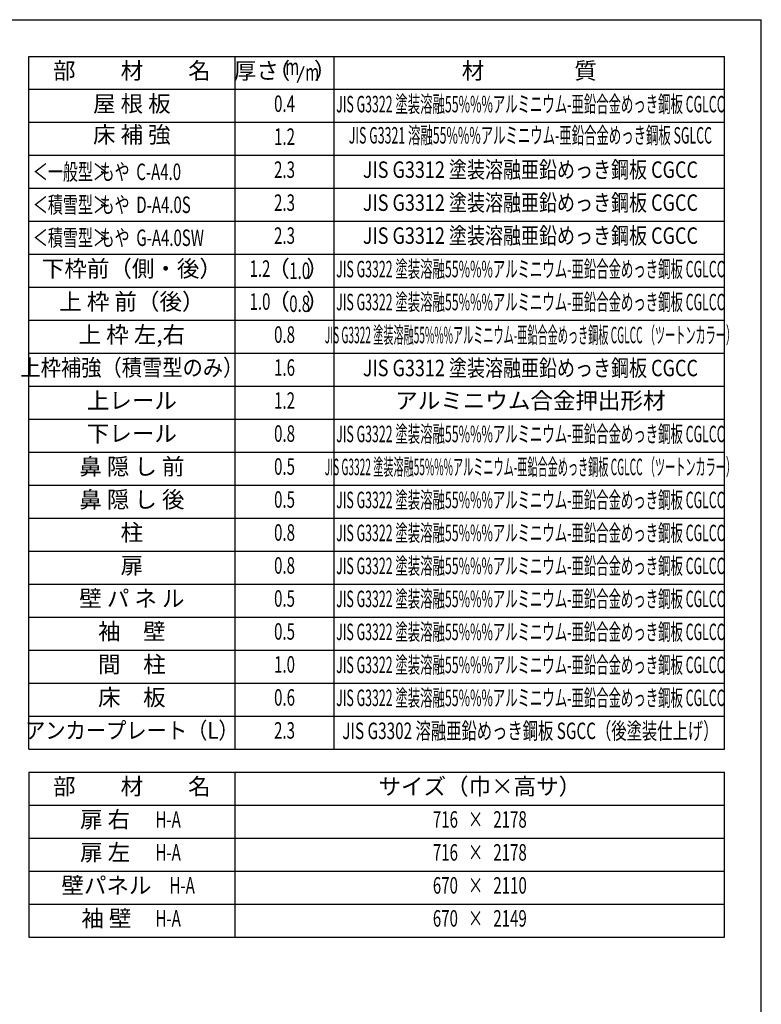
# Model space of a CAD drawing. Extents: x 543 to 20719, y 184 to 14052.
# Drawn here: x 16433 to 20478, y 8679 to 14052 of the extents above; entities that cross this region are included whole.
import ezdxf
from ezdxf.enums import TextEntityAlignment as Align

# ---------------------------------------------------------------- set-up
doc = ezdxf.new("R2010")
doc.units = 0
doc.header["$LTSCALE"] = 50
doc.header["$MEASUREMENT"] = 0
for name, color, linetype in [('LM1', 1, 'CONTINUOUS'), ('LM2', 2, 'CONTINUOUS'), ('LM3', 4, 'CONTINUOUS'), ('LW1', 4, 'CONTINUOUS'), ('SUNPOU', 4, 'CONTINUOUS'), ('WAKUSEN-01', 50, 'CONTINUOUS')]:
    doc.layers.add(name, color=color, linetype=linetype)
doc.styles.add('00', font='ROMANS', dxfattribs={"width": 0.666667, "bigfont": 'BIGFONT'})
doc.styles.add('01', font='ROMANS', dxfattribs={"height": 3, "bigfont": 'BIGFONT'})

msp = doc.modelspace()

# ---------------------------------------------------------------- linework, layer by layer
at = {"layer": 'LM2'}
msp.add_line((17948.9, 13709), (17983.7, 13799), dxfattribs=at)
at = {"layer": 'LW1'}
for p, q in [((16482.5, 13852.5), (20277.5, 13852.5)), ((16482.5, 10072.5), (16482.5, 13852.5)), ((17607.5, 10072.5), (17607.5, 13852.5)), ((18147.5, 10072.5), (18147.5, 13852.5)), ((20277.5, 10072.5), (20277.5, 13852.5)), ((16482.5, 13672.5), (20277.5, 13672.5)), ((16482.5, 13492.5), (20277.5, 13492.5)), ((16482.5, 13312.5), (20277.5, 13312.5)), ((16482.5, 13132.5), (20277.5, 13132.5)), ((16482.5, 12952.5), (20277.5, 12952.5)), ((16482.5, 12772.5), (20277.5, 12772.5)), ((16482.5, 12592.5), (20277.5, 12592.5)), ((16482.5, 12412.5), (20277.5, 12412.5)), ((16482.5, 12232.5), (20277.5, 12232.5)), ((16482.5, 12052.5), (20277.5, 12052.5)), ((16482.5, 11872.5), (20277.5, 11872.5)), ((16482.5, 11692.5), (20277.5, 11692.5)), ((16482.5, 11512.5), (20277.5, 11512.5)), ((16482.5, 11512.5), (20277.5, 11512.5)), ((16482.5, 11332.5), (20277.5, 11332.5)), ((16482.5, 11152.5), (20277.5, 11152.5)), ((16482.5, 11152.5), (20277.5, 11152.5)), ((16482.5, 10972.5), (20277.5, 10972.5)), ((16482.5, 10792.5), (20277.5, 10792.5)), ((16482.5, 10612.5), (20277.5, 10612.5)), ((16482.5, 10432.5), (20277.5, 10432.5)), ((16482.5, 10252.5), (20277.5, 10252.5)), ((16482.5, 10072.5), (20277.5, 10072.5))]:
    msp.add_line(p, q, dxfattribs=at)
at = {"layer": 'SUNPOU'}
for p, q in [((16482.5, 9946.7), (16482.5, 9046.7)), ((16482.5, 9946.7), (20277.5, 9946.7)), ((17607.5, 9046.7), (17607.5, 9946.7)), ((20277.5, 9046.7), (20277.5, 9946.7)), ((16482.5, 9766.7), (20277.5, 9766.7)), ((16482.5, 9766.7), (20277.5, 9766.7)), ((16482.5, 9586.7), (20277.5, 9586.7)), ((16482.5, 9406.7), (20277.5, 9406.7)), ((16482.5, 9226.7), (20277.5, 9226.7)), ((16482.5, 9046.7), (20277.5, 9046.7))]:
    msp.add_line(p, q, dxfattribs=at)
at = {"layer": 'WAKUSEN-01'}
for p in [(542.5, 14052.5), (20477.5, 517.5)]:
    msp.add_line(p, (20477.5, 14052.5), dxfattribs=at)

# ---------------------------------------------------------------- texts
at = {"layer": 'LM1', "style": '01'}
for s, p in [('部\u3000\u3000材\u3000\u3000名', (17045, 13762.5)), ('屋 根 板', (17045, 13582.5)), ('床 補 強', (17045, 13413.8)), ('下枠前（側・後）', (17045, 12682.5)), ('上 枠 前（後）', (17045, 12502.5)), ('上 枠 左,右', (17045, 12322.5)), ('上レール', (17045, 11962.5)), ('下レール', (17045, 11782.5)), ('鼻 隠 し 前', (17045, 11602.5)), ('鼻 隠 し 後', (17045, 11422.5)), ('柱', (17045, 11242.5)), ('扉', (17045, 11062.5)), ('壁 パ ネ ル', (17045, 10882.5)), ('袖\u3000壁', (17045, 10702.5)), ('間\u3000柱', (17045, 10522.5)), ('床\u3000板', (17045, 10342.5)), ('部\u3000\u3000材\u3000\u3000名', (17045, 9856.7)), ('サイズ（巾×高サ）', (18942.5, 9856.7)), ('扉 右', (16898.9, 9676.7)), ('扉 左', (16898.9, 9496.7)), ('壁パネル', (16906.1, 9316.7)), ('袖 壁', (16906.1, 9136.7))]:
    msp.add_text(s, height=90, dxfattribs=at).set_placement(p, align=Align.MIDDLE)
at = {"layer": 'LM1', "style": '01', "width": 0.666667}
for s, p in [('＜一般型＞', (16505, 13177.5)), ('もや  C-A4.0', (16868.8, 13177.5)), ('＜積雪型＞', (16505, 12997.5)), ('もや  D-A4.0S', (16868.8, 12997.5)), ('＜積雪型＞', (16505, 12817.5)), ('もや  G-A4.0SW', (16868.8, 12817.5))]:
    msp.add_text(s, height=90, dxfattribs=at).set_placement(p)
at = {"layer": 'LM1'}
for s, style, width, p in [('上枠補強（積雪型のみ）', '01', 0.9, (17045, 12142.5)), ('アンカープレート（L）', '01', 0.9, (17045, 10162.5)), ('H-A', '00', 0.67, (17242.7, 9676.7)), ('H-A', '00', 0.67, (17242.7, 9496.7)), ('H-A', '00', 0.67, (17319.2, 9316.7)), ('H-A', '00', 0.67, (17242.7, 9136.7))]:
    msp.add_text(s, height=90, dxfattribs=dict(at, style=style, width=width)).set_placement(p, align=Align.MIDDLE)
at = {"layer": 'LM2', "style": '01'}
for s, p in [('厚さ', (17723.7, 13762.5)), ('（', (17846.9, 13762.5)), ('）', (18099.6, 13762.5)), ('（', (17844.9, 12682.5)), ('）', (18058, 12682.5)), ('（', (17844.9, 12502.5)), ('）', (18058, 12502.5))]:
    msp.add_text(s, height=90, dxfattribs=at).set_placement(p, align=Align.MIDDLE)
at = {"layer": 'LM2', "style": '00'}
for s, width, p in [('m', 0.67, (17919.3, 13784.1)), ('m', 0.67, (18028.6, 13754)), ('0.4', 0.67, (17877.5, 13582.5)), ('1.2', 0.67, (17877.5, 13402.5)), ('2.3', 0.67, (17877.5, 13222.5)), ('2.3', 0.67, (17877.5, 13042.5)), ('2.3', 0.67, (17877.5, 12862.5)), ('1.2', 0.67, (17743.6, 12682.5)), ('1.0', 0.67, (17743.6, 12502.5)), ('0.8', 0.67, (17877.5, 12322.5)), ('1.6', 0.67, (17877.5, 12142.5)), ('1.2', 0.67, (17877.5, 11962.5)), ('0.8', 0.67, (17877.5, 11782.5)), ('0.5', 0.67, (17877.5, 11602.5)), ('0.5', 0.67, (17877.5, 11422.5)), ('0.8', 0.67, (17877.5, 11242.5)), ('0.8', 0.67, (17877.5, 11062.5)), ('0.5', 0.67, (17877.5, 10882.5)), ('0.5', 0.67, (17877.5, 10702.5)), ('1.0', 0.67, (17877.5, 10522.5)), ('0.6', 0.67, (17877.5, 10342.5)), ('2.3', 0.666667, (17877.5, 10162.5)), ('716   ×   2178', 0.67, (18942.5, 9676.7)), ('716   ×   2178', 0.67, (18942.5, 9496.7)), ('670   ×   2110', 0.67, (18942.5, 9316.7)), ('670   ×   2149', 0.67, (18942.5, 9136.7))]:
    msp.add_text(s, height=90, dxfattribs=dict(at, width=width)).set_placement(p, align=Align.MIDDLE)
at = {"layer": 'LM2', "style": '00', "width": 0.666667}
for s, p in [('1.0', (17960.1, 12637.5)), ('0.8', (17960.1, 12457.5))]:
    msp.add_text(s, height=90, dxfattribs=at).set_placement(p, align=Align.CENTER)
at = {"layer": 'LM3', "style": '01'}
for s, p in [('材\u3000\u3000\u3000\u3000質', (19212.5, 13762.5)), ('アルミニウム合金押出形材', (19218.3, 11962.5))]:
    msp.add_text(s, height=90, dxfattribs=at).set_placement(p, align=Align.MIDDLE)
for s, width, p in [('JIS G3322 塗装溶融55%%%アルミニウム-亜鉛合金めっき鋼板 CGLCC', 0.55, (19218.3, 13580.1)), ('JIS G3321 溶融55%%%アルミニウム-亜鉛合金めっき鋼板 SGLCC', 0.55, (19218.3, 13409.9)), ('JIS G3312 塗装溶融亜鉛めっき鋼板 CGCC', 0.8, (19218.3, 13222.5)), ('JIS G3312 塗装溶融亜鉛めっき鋼板 CGCC', 0.8, (19218.3, 13042.5)), ('JIS G3312 塗装溶融亜鉛めっき鋼板 CGCC', 0.8, (19218.3, 12862.5)), ('JIS G3322 塗装溶融55%%%アルミニウム-亜鉛合金めっき鋼板 CGLCC', 0.55, (19218.3, 12680.1)), ('JIS G3322 塗装溶融55%%%アルミニウム-亜鉛合金めっき鋼板 CGLCC', 0.55, (19218.3, 12500.1)), ('JIS G3322 塗装溶融55%%%アルミニウム-亜鉛合金めっき鋼板 CGLCC （ツートンカラー）', 0.45, (19218.3, 12320.1)), ('JIS G3312 塗装溶融亜鉛めっき鋼板 CGCC', 0.8, (19218.3, 12140.1)), ('JIS G3322 塗装溶融55%%%アルミニウム-亜鉛合金めっき鋼板 CGLCC', 0.55, (19218.3, 11780.1)), ('JIS G3322 塗装溶融55%%%アルミニウム-亜鉛合金めっき鋼板 CGLCC （ツートンカラー）', 0.45, (19218.3, 11600.1)), ('JIS G3322 塗装溶融55%%%アルミニウム-亜鉛合金めっき鋼板 CGLCC', 0.55, (19218.3, 11420.1)), ('JIS G3322 塗装溶融55%%%アルミニウム-亜鉛合金めっき鋼板 CGLCC', 0.55, (19218.3, 11240.1)), ('JIS G3322 塗装溶融55%%%アルミニウム-亜鉛合金めっき鋼板 CGLCC', 0.55, (19218.3, 11060.1)), ('JIS G3322 塗装溶融55%%%アルミニウム-亜鉛合金めっき鋼板 CGLCC', 0.55, (19218.3, 10880.1)), ('JIS G3322 塗装溶融55%%%アルミニウム-亜鉛合金めっき鋼板 CGLCC', 0.55, (19218.3, 10700.1)), ('JIS G3322 塗装溶融55%%%アルミニウム-亜鉛合金めっき鋼板 CGLCC', 0.55, (19218.3, 10520.1)), ('JIS G3322 塗装溶融55%%%アルミニウム-亜鉛合金めっき鋼板 CGLCC', 0.55, (19218.3, 10340.1)), ('JIS G3302 溶融亜鉛めっき鋼板 SGCC（後塗装仕上げ）', 0.68, (19218.3, 10160.1))]:
    msp.add_text(s, height=90, dxfattribs=dict(at, width=width)).set_placement(p, align=Align.MIDDLE)

doc.saveas('drawing.dxf')
